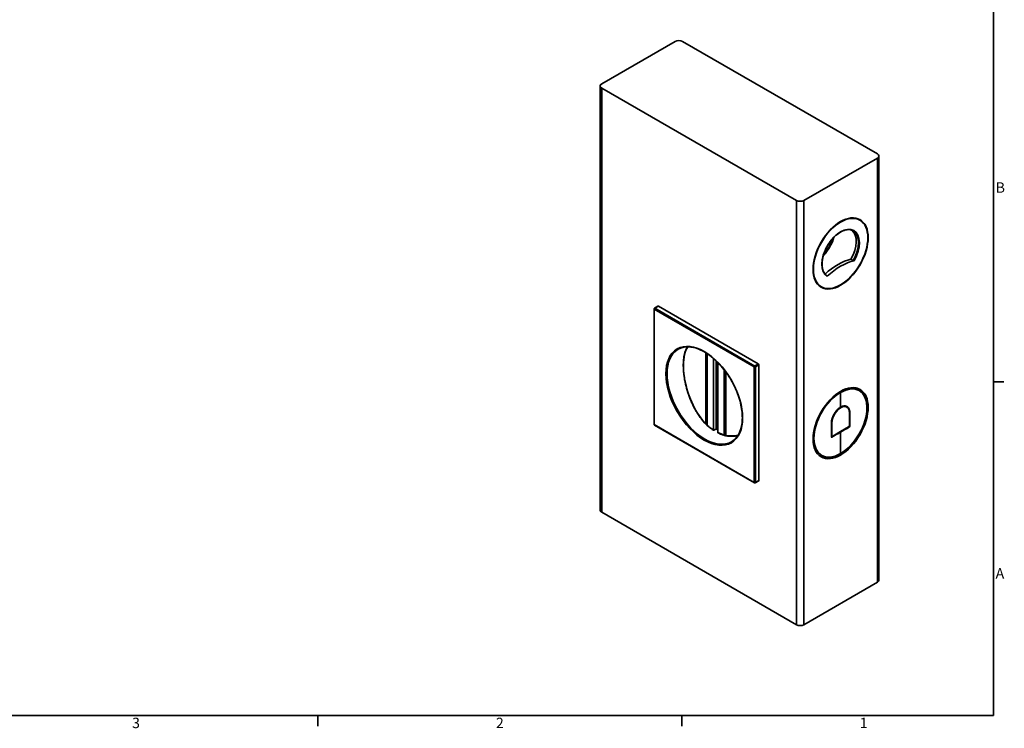
# Model space of a CAD drawing. Units: millimetres. Extents: x 16 to 824, y 15 to 580.
# Drawn here: x 445 to 824, y 15 to 288 of the extents above; entities that cross this region are included whole.
import ezdxf

# ---------------------------------------------------------------- set-up
doc = ezdxf.new("R2010")
doc.units = ezdxf.units.MM
doc.header["$LTSCALE"] = 2
doc.layers.add('Geometrie', color=2, linetype='Continuous', lineweight=35)
doc.layers.add('Spigoli visibili(SAB)', color=7, linetype='Continuous', lineweight=35)
doc.layers.add('Spigoli tangenti visibili(SAB)', color=7, linetype='Continuous', lineweight=35, true_color=0xbfbfbf)
doc.styles.add('Tolleranze-SAB', font='arial.ttf')

# ---------------------------------------------------------------- blocks, each defined once
blk = doc.blocks.new('Rahmen')
at = {"layer": 'Geometrie'}
for p, q in [((410, 287), (410, 10)), ((410, 74.25), (412, 74.25)), ((10, 10), (410, 10)), ((280, 10), (280, 8)), ((350, 10), (350, 8))]:
    blk.add_line(p, q, dxfattribs=at)
at = {"layer": 'Geometrie', "color": 179, "true_color": 0x262659, "char_height": 2, "style": 'Tolleranze-SAB'}
for s, insert, attachment_point in [('B', (410.4, 111.375), 4), ('A', (410.4, 37.125), 4), ('3', (245, 9.6), 2), ('2', (315, 9.6), 2), ('1', (385, 9.6), 2)]:
    blk.add_mtext(s, dxfattribs=dict(at, insert=insert, attachment_point=attachment_point))

msp = doc.modelspace()

# ---------------------------------------------------------------- linework, layer by layer
at = {"layer": 'Spigoli tangenti visibili(SAB)'}
for p, q in [((669.22, 98.27), (669.22, 261.57)), ((775.28, 234.63), (775.28, 71.33)), ((744.17, 218.3), (744.17, 55)), ((747, 55), (747, 218.3)), ((689.44, 176.41), (727.91, 154.2)), ((689.44, 132), (689.44, 176.41)), ((689.65, 176.78), (691, 177.56)), ((728.12, 154.57), (689.65, 176.78)), ((709.23, 159.69), (709.23, 132.31)), ((709.83, 131.74), (709.83, 159.31)), ((716.29, 153.19), (716.28, 128.01)), ((716.95, 127.85), (716.95, 152.32)), ((727.91, 154.2), (727.91, 109.79)), ((729.46, 155.35), (728.12, 154.57)), ((728.33, 154.2), (729.68, 154.98)), ((728.33, 109.79), (728.33, 154.2)), ((764.54, 136.67), (764.51, 136.69)), ((757.79, 132.71), (757.61, 132.81)), ((727.91, 109.79), (689.44, 132)), ((764.4, 131.18), (764.31, 131.23)), ((764.54, 131.42), (764.46, 131.47)), ((757.72, 127.32), (757.6, 127.39)), ((757.61, 127.95), (757.79, 127.84)), ((729.68, 110.56), (728.33, 109.79))]:
    msp.add_line(p, q, dxfattribs=at)
for centre, major_axis in [((761.14, 197.89), (-7.4, -12.82)), ((708.67, 143.1), (10.43, -18.06))]:
    msp.add_ellipse(centre, major_axis=major_axis, ratio=0.57735, dxfattribs=at)
for centre, major_axis, ratio, start_param, end_param in [((761.14, 197.89), (5.1, 8.83), 0.57735, 4.728219, 9.408948), ((761, 197.97), (5, 8.66), 0.57735, 4.717863, 6.283185), ((689.65, 176.54), (-0.3, 0), 0.57735, 0, 0.785398), ((689.65, 176.54), (0.15, 0.26), 0.57735, 0.785398, 2.356194), ((689.65, 176.54), (-0.15, 0.26), 0.57735, 5.497787, 6.283185), ((708.89, 143.22), (10.28, -17.8), 0.57735, 3.141593, 6.283185), ((728.12, 154.33), (-0.15, -0.26), 0.57735, 3.926991, 5.497787), ((728.12, 154.33), (0.3, 0), 0.57735, 3.926991, 5.497787), ((728.12, 154.33), (-0.15, 0.26), 0.57735, 3.926991, 5.497787), ((761.07, 132.61), (-7.2, -12.48), 0.57735, 3.926991, 7.068583), ((761.07, 132.61), (7.2, 12.48), 0.57735, 3.926991, 7.068583), ((54.04, 540.82), (-500, 866.03), 0.57735, 3.934517, 3.941399), ((760.72, 132.81), (7.45, 12.9), 0.57735, 0, 0.088981), ((761.05, 138.76), (0.05, -0.0866), 0.57735, 6.283133, 7.076178), ((761.06, 134.66), (2.45, 4.27), 0.578821, 5.496527, 6.288092), ((764.61, 136.71), (0.1, 0.0002), 0.575918, 3.93457, 5.501583), ((51.37, 539.25), (-506.51, 862.11), 0.582367, 3.918664, 3.925089), ((51.44, 539.29), (-506.56, 862.2), 0.582367, 3.918664, 3.92509), ((689.65, 132.12), (-0.3, 0), 0.57735, 0, 0.785398), ((689.65, 132.12), (-0.15, -0.26), 0.57735, 5.497787, 6.283185), ((709.42, 132.4), (-0.181, -0.173), 0.447934, 5.65796, 6.283185), ((710.01, 131.84), (-0.162, -0.19), 0.428959, 5.589806, 6.283185), ((713.06, 145.63), (-9.91, 17.17), 0.57735, 2.12394, 2.293061), ((713.06, 145.63), (-9.91, 17.17), 0.57735, 2.419234, 2.588355), ((56.68, 542.31), (493.47, -869.76), 0.57229, 0.785798, 0.792224), ((757.51, 132.6), (0.1, 0.0002), 0.575892, 5.491525, 6.283186), ((54.06, 544.56), (999.86, -7.59), 0.582367, 5.497463, 5.506914), ((54.06, 544.47), (999.96, -7.59), 0.582367, 5.497463, 5.502189), ((54.04, 540.82), (500, -866.03), 0.57735, 0.77099, 0.781172), ((54.06, 544.47), (999.96, -7.59), 0.582367, 5.502189, 5.506914), ((764.4, 131.1), (0.0504, -0.0864), 0.580046, 0.778648, 2.345071), ((764.61, 131.46), (0.1, -0.0003), 0.579592, 3.937705, 5.5048), ((716.46, 128.12), (-0.073, -0.239), 0.694698, 5.351454, 6.283185), ((717.11, 127.96), (-0.045, -0.246), 0.659506, 5.297214, 6.283185), ((757.5, 127.36), (0.1, -0.0003), 0.579634, 5.494585, 6.283093), ((757.72, 127.48), (-0.101, -0.173), 0.57804, 6.276581, 7.070629), ((757.72, 127.24), (0.0496, -0.0868), 0.574639, 0.783545, 2.34984), ((760.72, 132.81), (-7.45, -12.9), 0.57735, 6.194205, 6.283185), ((728.12, 109.91), (-0.3, 0), 0.57735, 0.785398, 2.356194), ((728.12, 109.91), (-0.15, -0.26), 0.57735, 5.497787, 6.283185), ((728.12, 109.91), (0.15, -0.26), 0.57735, 0, 0.785398)]:
    msp.add_ellipse(centre, major_axis=major_axis, ratio=ratio, start_param=start_param, end_param=end_param, dxfattribs=at)
for points, knots in [([(709.23, 132.31), (709.04, 132.5), (708.86, 132.69), (706.77, 135.04), (705.12, 137.72), (702.37, 143.93), (701.38, 147.53), (700.74, 152.21), (700.65, 153.54), (700.65, 154.78), (700.65, 156.35), (700.8, 157.76), (701.38, 160.18), (701.82, 161.17), (702.39, 161.95)], [9.928238, 9.928238, 9.928238, 9.928238, 10.016485, 10.016485, 10.965937, 10.965937, 12.056787, 12.056787, 12.512228, 12.512228, 12.512228, 13.085917, 13.085917, 13.648947, 13.648947, 13.648947, 13.648947]), ([(761.12, 138.72), (760.95, 138.62), (760.78, 138.51), (760.62, 138.39), (760.6, 138.38), (760.59, 138.37), (760.57, 138.36), (760.41, 138.23), (760.26, 138.1), (760.12, 137.97), (760.11, 137.97), (760.1, 137.96), (760.09, 137.95), (759.95, 137.82), (759.81, 137.68), (759.69, 137.54), (759.56, 137.4), (759.44, 137.27), (759.34, 137.14), (759.33, 137.13), (759.33, 137.13), (759.33, 137.12), (759.23, 137), (759.14, 136.88), (759.05, 136.76), (759.05, 136.75), (759.04, 136.74), (759.03, 136.73), (758.95, 136.62), (758.88, 136.51), (758.81, 136.4), (758.8, 136.38), (758.79, 136.37), (758.78, 136.35), (758.72, 136.25), (758.66, 136.15), (758.6, 136.04), (758.59, 136.02), (758.57, 136), (758.56, 135.98), (758.51, 135.88), (758.45, 135.78), (758.4, 135.68), (758.39, 135.65), (758.37, 135.62), (758.36, 135.59), (758.31, 135.5), (758.26, 135.4), (758.22, 135.29), (758.2, 135.26), (758.18, 135.22), (758.17, 135.18), (758.13, 135.09), (758.09, 134.99), (758.05, 134.89), (758.03, 134.85), (758.02, 134.8), (758, 134.76), (757.97, 134.67), (757.93, 134.58), (757.91, 134.49), (757.89, 134.44), (757.88, 134.39), (757.86, 134.35), (757.84, 134.27), (757.81, 134.19), (757.79, 134.11), (757.78, 134.06), (757.77, 134.01), (757.76, 133.97), (757.74, 133.9), (757.73, 133.83), (757.71, 133.77), (757.7, 133.72), (757.69, 133.67), (757.68, 133.63), (757.67, 133.57), (757.66, 133.52), (757.65, 133.47), (757.65, 133.42), (757.64, 133.37), (757.63, 133.33), (757.63, 133.28), (757.62, 133.24), (757.62, 133.2), (757.61, 133.15), (757.61, 133.11), (757.6, 133.06), (757.6, 133.03), (757.59, 132.99), (757.59, 132.96), (757.59, 132.91), (757.59, 132.87), (757.58, 132.83), (757.58, 132.8), (757.58, 132.78), (757.58, 132.75), (757.58, 132.71), (757.58, 132.67), (757.58, 132.63), (757.58, 132.61), (757.58, 132.58), (757.58, 132.56)], [0, 0, 0, 0, 0.050321, 0.050321, 0.050321, 0.055556, 0.055556, 0.055556, 0.108423, 0.108423, 0.108423, 0.111111, 0.111111, 0.111111, 0.166543, 0.166543, 0.166543, 0.222222, 0.222222, 0.222222, 0.224664, 0.224664, 0.224664, 0.277778, 0.277778, 0.277778, 0.282802, 0.282802, 0.282802, 0.333333, 0.333333, 0.333333, 0.340921, 0.340921, 0.340921, 0.388889, 0.388889, 0.388889, 0.399031, 0.399031, 0.399031, 0.444444, 0.444444, 0.444444, 0.457055, 0.457055, 0.457055, 0.5, 0.5, 0.5, 0.515141, 0.515141, 0.515141, 0.555556, 0.555556, 0.555556, 0.573268, 0.573268, 0.573268, 0.611111, 0.611111, 0.611111, 0.631447, 0.631447, 0.631447, 0.666667, 0.666667, 0.666667, 0.689573, 0.689573, 0.689573, 0.722222, 0.722222, 0.722222, 0.74764, 0.74764, 0.74764, 0.777778, 0.777778, 0.777778, 0.805758, 0.805758, 0.805758, 0.833333, 0.833333, 0.833333, 0.863861, 0.863861, 0.863861, 0.888889, 0.888889, 0.888889, 0.921985, 0.921985, 0.921985, 0.944444, 0.944444, 0.944444, 0.980039, 0.980039, 0.980039, 1, 1, 1, 1]), ([(764.68, 136.67), (764.68, 136.77), (764.68, 136.88), (764.67, 136.99), (764.67, 137.03), (764.67, 137.07), (764.66, 137.11), (764.65, 137.23), (764.63, 137.35), (764.61, 137.47), (764.6, 137.5), (764.59, 137.54), (764.58, 137.57), (764.56, 137.69), (764.52, 137.8), (764.48, 137.9), (764.47, 137.93), (764.47, 137.95), (764.46, 137.98), (764.41, 138.08), (764.37, 138.17), (764.32, 138.26), (764.31, 138.27), (764.31, 138.29), (764.3, 138.3), (764.25, 138.39), (764.2, 138.46), (764.14, 138.53), (764.14, 138.54), (764.13, 138.55), (764.12, 138.55), (764.07, 138.62), (764.01, 138.68), (763.96, 138.73), (763.95, 138.74), (763.95, 138.74), (763.94, 138.75), (763.89, 138.8), (763.83, 138.84), (763.77, 138.88), (763.77, 138.89), (763.76, 138.89), (763.76, 138.89), (763.7, 138.93), (763.64, 138.97), (763.58, 139), (763.57, 139.01), (763.57, 139.01), (763.57, 139.01), (763.5, 139.04), (763.43, 139.07), (763.36, 139.1), (763.29, 139.13), (763.21, 139.15), (763.12, 139.17), (763.12, 139.17), (763.11, 139.17), (763.11, 139.17), (763.02, 139.19), (762.93, 139.2), (762.84, 139.2), (762.83, 139.2), (762.82, 139.2), (762.81, 139.2), (762.72, 139.21), (762.61, 139.21), (762.5, 139.2), (762.48, 139.2), (762.47, 139.19), (762.46, 139.19), (762.35, 139.18), (762.23, 139.16), (762.1, 139.13), (762.08, 139.13), (762.06, 139.12), (762.04, 139.11), (761.92, 139.08), (761.79, 139.04), (761.65, 138.98), (761.62, 138.97), (761.59, 138.96), (761.56, 138.94), (761.42, 138.88), (761.27, 138.81), (761.12, 138.72)], [0, 0, 0, 0, 0.048965, 0.048965, 0.048965, 0.066667, 0.066667, 0.066667, 0.118256, 0.118256, 0.118256, 0.133333, 0.133333, 0.133333, 0.187074, 0.187074, 0.187074, 0.2, 0.2, 0.2, 0.255887, 0.255887, 0.255887, 0.266667, 0.266667, 0.266667, 0.324767, 0.324767, 0.324767, 0.333333, 0.333333, 0.333333, 0.393679, 0.393679, 0.393679, 0.4, 0.4, 0.4, 0.462576, 0.462576, 0.462576, 0.466667, 0.466667, 0.466667, 0.531522, 0.531522, 0.531522, 0.533333, 0.533333, 0.533333, 0.6, 0.6, 0.6, 0.666667, 0.666667, 0.666667, 0.669383, 0.669383, 0.669383, 0.733333, 0.733333, 0.733333, 0.738281, 0.738281, 0.738281, 0.8, 0.8, 0.8, 0.807197, 0.807197, 0.807197, 0.866667, 0.866667, 0.866667, 0.876136, 0.876136, 0.876136, 0.933333, 0.933333, 0.933333, 0.945009, 0.945009, 0.945009, 1, 1, 1, 1]), ([(709.83, 131.74), (709.73, 131.83), (709.62, 131.92), (709.42, 132.11), (709.32, 132.21), (709.23, 132.31)], [0, 0, 0, 0, 0.04519341, 0.04519341, 0.09038683, 0.09038683, 0.09038683, 0.09038683]), ([(764.4, 131.18), (764.41, 131.18), (764.42, 131.19), (764.43, 131.19), (764.43, 131.2), (764.44, 131.21), (764.45, 131.22), (764.46, 131.23), (764.47, 131.24), (764.48, 131.25), (764.49, 131.26), (764.49, 131.27), (764.5, 131.28), (764.51, 131.3), (764.51, 131.31), (764.52, 131.32), (764.52, 131.33), (764.53, 131.34), (764.53, 131.35), (764.53, 131.37), (764.54, 131.38), (764.54, 131.4), (764.54, 131.41), (764.54, 131.41), (764.54, 131.42)], [0, 0, 0, 0, 0.12092, 0.12092, 0.12092, 0.25, 0.25, 0.25, 0.383662, 0.383662, 0.383662, 0.5, 0.5, 0.5, 0.645244, 0.645244, 0.645244, 0.75, 0.75, 0.75, 0.907832, 0.907832, 0.907832, 1, 1, 1, 1]), ([(716.95, 127.85), (716.82, 127.87), (716.69, 127.9), (716.47, 127.96), (716.38, 127.99), (716.28, 128.01)], [0, 0, 0, 0, 0.05068325, 0.05068325, 0.09038683, 0.09038683, 0.09038683, 0.09038683]), ([(721.73, 128.01), (720.92, 127.79), (720.07, 127.67), (718.46, 127.64), (717.7, 127.71), (716.95, 127.85)], [14.4240754, 14.4240754, 14.4240754, 14.4240754, 14.7906582, 14.7906582, 15.0973792, 15.0973792, 15.0973792, 15.0973792])]:
    msp.add_open_spline(points, degree=3, knots=knots, dxfattribs=at)
for points in [[(764.47, 131.05), (764.5, 131.07), (764.55, 131.11), (764.62, 131.21), (764.67, 131.32), (764.68, 131.39), (764.68, 131.42)], [(757.57, 127.32), (757.57, 127.29), (757.58, 127.23), (757.63, 127.17), (757.7, 127.16), (757.76, 127.18), (757.79, 127.2)]]:
    msp.add_open_spline(points, degree=3, dxfattribs=at)
at = {"layer": 'Spigoli visibili(SAB)'}
for p, q in [((669.22, 263.21), (697.5, 279.54)), ((700.33, 279.54), (775.28, 236.26)), ((668.63, 262.39), (668.63, 99.09)), ((744.17, 218.3), (669.22, 261.57)), ((775.87, 72.15), (775.87, 235.45)), ((775.28, 234.63), (747, 218.3)), ((766.03, 195.13), (765.11, 195.66)), ((689.35, 176.54), (689.35, 132.12)), ((689.5, 176.8), (690.85, 177.57)), ((691, 177.56), (729.46, 155.35)), ((712.17, 129.99), (712.18, 157.53)), ((713.27, 130.32), (713.27, 156.53)), ((713.94, 155.87), (713.94, 128.96)), ((729.68, 154.98), (729.68, 110.56)), ((768.17, 145.72), (767.73, 145.97)), ((760.66, 138.2), (760.52, 138.29)), ((760.66, 138.2), (761.64, 138.76)), ((761.64, 138.76), (761.46, 138.86)), ((763.52, 138.76), (762.88, 139.13)), ((764.51, 136.59), (764.51, 131.72)), ((757.79, 127.84), (757.79, 132.71)), ((689.5, 131.86), (727.97, 109.65)), ((758.14, 127.63), (761.15, 129.34)), ((761.15, 129.34), (764.16, 131.11)), ((757.61, 127.78), (757.9, 127.61)), ((753.27, 119.91), (752.83, 120.16)), ((728.27, 109.65), (729.61, 110.43)), ((669.22, 98.27), (744.17, 55)), ((747, 55), (775.28, 71.33))]:
    msp.add_line(p, q, dxfattribs=at)
for centre, start, end in [((689.65, 176.54), 120, 180), ((689.65, 132.12), 180, 240), ((728.12, 109.91), 240, 300)]:
    msp.add_arc(centre, 0.3, start, end, dxfattribs=at)
for centre, major_axis, ratio, start_param, end_param in [((698.92, 278.72), (2, 0), 0.57735, 0.785398, 2.356194), ((670.63, 262.39), (-2, 0), 0.57735, 5.497787, 7.068583), ((773.87, 235.45), (2, 0), 0.57735, 5.497787, 7.068583), ((745.59, 219.12), (-2, 0), 0.57735, 0.785398, 2.356194), ((760.08, 198.5), (5, 8.66), 0.57735, 4.717863, 6.190194), ((751.74, 203.32), (-5.12, -8.88), 0.57735, 1.177749, 1.963844), ((751.74, 203.32), (-4.95, -8.57), 0.57735, 1.215112, 1.92648), ((760.08, 173.19), (12.5, 21.65), 0.57735, 0.497032, 1.066014), ((761.14, 172.58), (12.5, 21.65), 0.57735, 0.488004, 1.082793), ((691, 177.31), (-0.15, 0.26), 0.57735, 5.497787, 6.283185), ((729.46, 155.1), (-0.15, 0.26), 0.57735, 3.926991, 5.497787), ((761.15, 134.65), (-2.37, -4.11), 0.577469, 4.072111, 5.497685), ((761.15, 134.65), (2.37, 4.11), 0.577469, 5.497685, 6.923258), ((761.06, 134.66), (2.45, 4.27), 0.578821, 0.004908, 0.004911), ((714.12, 146.24), (-10.07, 17.43), 0.57735, 2.296624, 2.343733), ((764.16, 131.51), (0.25, 0.433), 0.577469, 3.935615, 5.497685), ((757.72, 127.48), (-0.101, -0.173), 0.57804, 6.276372, 6.276581), ((758.15, 128.04), (-0.25, -0.433), 0.577469, 5.497685, 7.059754), ((729.46, 110.69), (0.15, -0.26), 0.57735, 0, 0.785398), ((670.63, 99.09), (-2, 0), 0.57735, 0, 0.785398), ((773.87, 72.15), (2, 0), 0.57735, 5.497787, 6.283185), ((745.59, 55.82), (2, 0), 0.57735, 3.926991, 5.497787)]:
    msp.add_ellipse(centre, major_axis=major_axis, ratio=ratio, start_param=start_param, end_param=end_param, dxfattribs=at)
for centre in [(761.14, 197.89), (761.14, 132.57)]:
    msp.add_ellipse(centre, major_axis=(-7.5, -12.99), ratio=0.57735, dxfattribs=at)
for points, knots in [([(753.57, 184.94), (754.36, 184.5), (755.26, 184.27), (757.24, 184.24), (758.33, 184.46), (760.58, 185.35), (761.73, 186.02), (763.97, 187.75), (765.06, 188.81), (767.06, 191.19), (767.97, 192.51), (769.53, 195.31), (770.18, 196.77), (771.14, 199.69), (771.46, 201.15), (771.73, 203.91), (771.68, 205.22), (771.21, 207.54), (770.8, 208.56), (769.76, 210.02), (769.21, 210.54), (768.57, 210.92)], [5.507031, 5.507031, 5.507031, 5.507031, 5.809531, 5.809531, 6.126957, 6.126957, 6.448845, 6.448845, 6.771027, 6.771027, 7.092828, 7.092828, 7.414487, 7.414487, 7.736336, 7.736336, 8.058565, 8.058565, 8.380163, 8.380163, 8.630136, 8.630136, 8.630136, 8.630136]), ([(755.97, 189.32), (755.44, 189.64), (755, 190.1), (754.35, 191.3), (754.14, 192.02), (753.95, 193.63), (753.98, 194.52), (754.26, 196.38), (754.53, 197.36), (755.26, 199.3), (755.73, 200.27), (756.84, 202.09), (757.48, 202.94), (758.85, 204.45), (759.59, 205.11), (761.08, 206.16), (761.83, 206.55), (763.28, 207.03), (763.97, 207.12), (765.11, 207.02), (765.58, 206.87), (766, 206.63)], [0.790872, 0.790872, 0.790872, 0.790872, 1.124334, 1.124334, 1.446962, 1.446962, 1.763841, 1.763841, 2.080662, 2.080662, 2.398049, 2.398049, 2.715616, 2.715616, 3.03288, 3.03288, 3.349558, 3.349558, 3.667033, 3.667033, 3.926991, 3.926991, 3.926991, 3.926991]), ([(758.57, 204.12), (758.57, 204.12), (758.57, 204.12), (758.23, 202.99), (757.76, 201.86), (756.6, 199.72), (755.92, 198.7), (754.93, 197.52), (754.7, 197.25), (754.46, 197)], [2.6167097, 2.6167097, 2.6167097, 2.6167097, 2.6174033, 2.6174033, 2.960506, 2.960506, 3.3010207, 3.3010207, 3.4030023, 3.4030023, 3.4030023, 3.4030023]), ([(766.32, 195.08), (766.3, 195.08), (766.27, 195.08), (766.22, 195.08), (766.19, 195.08), (766.13, 195.09), (766.11, 195.1), (766.06, 195.11), (766.04, 195.12), (766.03, 195.13)], [0, 0, 0, 0, 0.00979097, 0.00979097, 0.01877037, 0.01877037, 0.02661699, 0.02661699, 0.03362452, 0.03362452, 0.03362452, 0.03362452]), ([(755.97, 189.32), (755.99, 189.32), (756, 189.3), (756.02, 189.28), (756.03, 189.26), (756.03, 189.22), (756.03, 189.2), (756.01, 189.17), (756.01, 189.15), (755.99, 189.13), (755.98, 189.11), (755.96, 189.1)], [0.1007025, 0.1007025, 0.1007025, 0.1007025, 0.1068562, 0.1068562, 0.11417593, 0.11417593, 0.12240423, 0.12240423, 0.12824331, 0.12824331, 0.13414159, 0.13414159, 0.13414159, 0.13414159]), ([(698.61, 161.02), (699.71, 161.65), (700.99, 161.97), (703.77, 161.94), (705.27, 161.6), (708.33, 160.31), (709.88, 159.37), (712.92, 156.96), (714.39, 155.5), (717.11, 152.22), (718.35, 150.39), (720.46, 146.55), (721.34, 144.54), (722.64, 140.54), (723.06, 138.56), (723.41, 134.82), (723.34, 133.06), (722.72, 129.96), (722.18, 128.61), (720.8, 126.64), (720.04, 125.93), (719.16, 125.43)], [3.926991, 3.926991, 3.926991, 3.926991, 4.256685, 4.256685, 4.578878, 4.578878, 4.896644, 4.896644, 5.214306, 5.214306, 5.532384, 5.532384, 5.850603, 5.850603, 6.168606, 6.168606, 6.486183, 6.486183, 6.804323, 6.804323, 7.068583, 7.068583, 7.068583, 7.068583]), ([(709.24, 132.23), (708.91, 132.58), (708.58, 132.94), (707.94, 133.7), (707.63, 134.09), (707.02, 134.91), (706.73, 135.33), (706.15, 136.2), (705.87, 136.65), (705.33, 137.56), (705.07, 138.03), (704.57, 138.98), (704.33, 139.47), (703.88, 140.45), (703.66, 140.95), (703.24, 141.96), (703.05, 142.46), (702.68, 143.48), (702.5, 143.99), (702.18, 145.01), (702.03, 145.52), (701.75, 146.54), (701.62, 147.05), (701.39, 148.05), (701.29, 148.55), (701.1, 149.53), (701.02, 150.02), (700.88, 150.98), (700.82, 151.45), (700.72, 152.38), (700.68, 152.84), (700.63, 153.74), (700.61, 154.18), (700.61, 155.04), (700.61, 155.45), (700.65, 156.27), (700.68, 156.67), (700.76, 157.44), (700.81, 157.82), (700.93, 158.54), (701, 158.89), (701.18, 159.57), (701.27, 159.89), (701.49, 160.51), (701.61, 160.8), (701.87, 161.34), (702.01, 161.59), (702.18, 161.87), (702.21, 161.91), (702.24, 161.96)], [9.928238, 9.928238, 9.928238, 9.928238, 10.088052, 10.088052, 10.248643, 10.248643, 10.409972, 10.409972, 10.571904, 10.571904, 10.734242, 10.734242, 10.89673, 10.89673, 11.059068, 11.059068, 11.220939, 11.220939, 11.38206, 11.38206, 11.542211, 11.542211, 11.701254, 11.701254, 11.859139, 11.859139, 12.015921, 12.015921, 12.171761, 12.171761, 12.326903, 12.326903, 12.481653, 12.481653, 12.636359, 12.636359, 12.791378, 12.791378, 12.947038, 12.947038, 13.103584, 13.103584, 13.261104, 13.261104, 13.419429, 13.419429, 13.569796, 13.569796, 13.598029, 13.598029, 13.598029, 13.598029]), ([(768.17, 145.72), (768.96, 145.26), (769.63, 144.59), (770.68, 142.9), (771.05, 141.86), (771.44, 139.51), (771.45, 138.18), (771.1, 135.39), (770.75, 133.92), (769.71, 131.01), (769.03, 129.56), (767.42, 126.83), (766.48, 125.54), (764.45, 123.25), (763.35, 122.24), (761.09, 120.63), (759.93, 120.01), (757.66, 119.25), (756.55, 119.1), (754.71, 119.28), (753.94, 119.52), (753.27, 119.91)], [5.497787, 5.497787, 5.497787, 5.497787, 5.797999, 5.797999, 6.11065, 6.11065, 6.43504, 6.43504, 6.760611, 6.760611, 7.08523, 7.08523, 7.409465, 7.409465, 7.734167, 7.734167, 8.059808, 8.059808, 8.383627, 8.383627, 8.63938, 8.63938, 8.63938, 8.63938]), ([(761.1, 138.68), (760.73, 138.46), (760.35, 138.17), (759.65, 137.5), (759.32, 137.1), (758.72, 136.25), (758.46, 135.79), (758.03, 134.84), (757.87, 134.35), (757.66, 133.44), (757.61, 133), (757.61, 132.6)], [0, 0, 0, 0, 0.1586876, 0.1586876, 0.3150274, 0.3150274, 0.4719248, 0.4719248, 0.6289793, 0.6289793, 0.7763376, 0.7763376, 0.7763376, 0.7763376]), ([(763.5, 138.93), (763.23, 139.08), (762.92, 139.16), (762.23, 139.13), (761.85, 139.04), (761.34, 138.81), (761.22, 138.75), (761.1, 138.68)], [0, 0, 0, 0, 0.1665065, 0.1665065, 0.3313051, 0.3313051, 0.3832914, 0.3832914, 0.3832914, 0.3832914]), ([(709.85, 131.65), (709.8, 131.69), (709.76, 131.72), (709.68, 131.8), (709.64, 131.84), (709.55, 131.91), (709.51, 131.95), (709.43, 132.03), (709.39, 132.07), (709.31, 132.15), (709.28, 132.19), (709.24, 132.23)], [0, 0, 0, 0, 0.01807737, 0.01807737, 0.03615473, 0.03615473, 0.0542321, 0.0542321, 0.07230946, 0.07230946, 0.09038683, 0.09038683, 0.09038683, 0.09038683]), ([(709.85, 131.65), (710, 131.52), (710.16, 131.39), (710.47, 131.13), (710.63, 131.01), (710.95, 130.77), (711.11, 130.65), (711.42, 130.42), (711.58, 130.3), (711.9, 130.08), (712.06, 129.98), (712.22, 129.87)], [4.4801816, 4.4801816, 4.4801816, 4.4801816, 4.514138, 4.514138, 4.5480944, 4.5480944, 4.5820508, 4.5820508, 4.6160073, 4.6160073, 4.6499637, 4.6499637, 4.6499637, 4.6499637]), ([(712.35, 129.87), (712.33, 129.86), (712.31, 129.86), (712.27, 129.86), (712.24, 129.86), (712.21, 129.88), (712.2, 129.9), (712.18, 129.93), (712.17, 129.96), (712.17, 129.99)], [0.00107109, 0.00107109, 0.00107109, 0.00107109, 0.00925881, 0.00925881, 0.01853415, 0.01853415, 0.02781735, 0.02781735, 0.03709698, 0.03709698, 0.03709698, 0.03709698]), ([(713.94, 128.96), (713.94, 128.94), (713.95, 128.91), (713.96, 128.88), (713.98, 128.86), (713.99, 128.85), (713.99, 128.85), (714, 128.85)], [0.11119012, 0.11119012, 0.11119012, 0.11119012, 0.12046975, 0.12046975, 0.12975295, 0.12975295, 0.13056538, 0.13056538, 0.13056538, 0.13056538]), ([(714, 128.85), (714.16, 128.77), (714.32, 128.69), (714.64, 128.54), (714.8, 128.47), (715.12, 128.33), (715.28, 128.27), (715.6, 128.14), (715.76, 128.09), (716.07, 127.98), (716.23, 127.92), (716.39, 127.88)], [4.7747605, 4.7747605, 4.7747605, 4.7747605, 4.8087277, 4.8087277, 4.8426948, 4.8426948, 4.876662, 4.876662, 4.9106292, 4.9106292, 4.9445964, 4.9445964, 4.9445964, 4.9445964]), ([(717.06, 127.71), (717.02, 127.72), (716.97, 127.73), (716.88, 127.75), (716.83, 127.76), (716.74, 127.78), (716.7, 127.79), (716.61, 127.81), (716.56, 127.83), (716.48, 127.85), (716.43, 127.86), (716.39, 127.88)], [0, 0, 0, 0, 0.01807737, 0.01807737, 0.03615473, 0.03615473, 0.0542321, 0.0542321, 0.07230946, 0.07230946, 0.09038683, 0.09038683, 0.09038683, 0.09038683]), ([(721.6, 127.79), (721.48, 127.77), (721.36, 127.74), (720.8, 127.63), (720.35, 127.57), (719.43, 127.51), (718.96, 127.51), (718.02, 127.57), (717.54, 127.63), (717.06, 127.71)], [14.4748445, 14.4748445, 14.4748445, 14.4748445, 14.5257399, 14.5257399, 14.7162864, 14.7162864, 14.9068328, 14.9068328, 15.0973792, 15.0973792, 15.0973792, 15.0973792]), ([(757.6, 127.36), (757.6, 127.35), (757.61, 127.34), (757.61, 127.32), (757.61, 127.31), (757.61, 127.31), (757.62, 127.31), (757.62, 127.31), (757.62, 127.31), (757.62, 127.31)], [0, 0, 0, 0, 0.00590487, 0.00590487, 0.01148379, 0.01148379, 0.01762374, 0.01762374, 0.01835057, 0.01835057, 0.01835057, 0.01835057])]:
    msp.add_open_spline(points, degree=3, knots=knots, dxfattribs=at)
msp.add_rational_spline([(713.27, 130.32), (712.81, 130.1), (712.35, 129.87)], [1, 1.00000033898, 1.00000000054], degree=2, dxfattribs=at)
msp.add_open_spline([(757.61, 132.6), (757.61, 130.85), (757.61, 129.11), (757.6, 127.36)], degree=3, dxfattribs=at)

# ---------------------------------------------------------------- block references
at = {"xscale": 2, "yscale": 2, "zscale": 2}
msp.add_blockref('Rahmen', (0, 0), dxfattribs=at)

doc.saveas('drawing.dxf')
